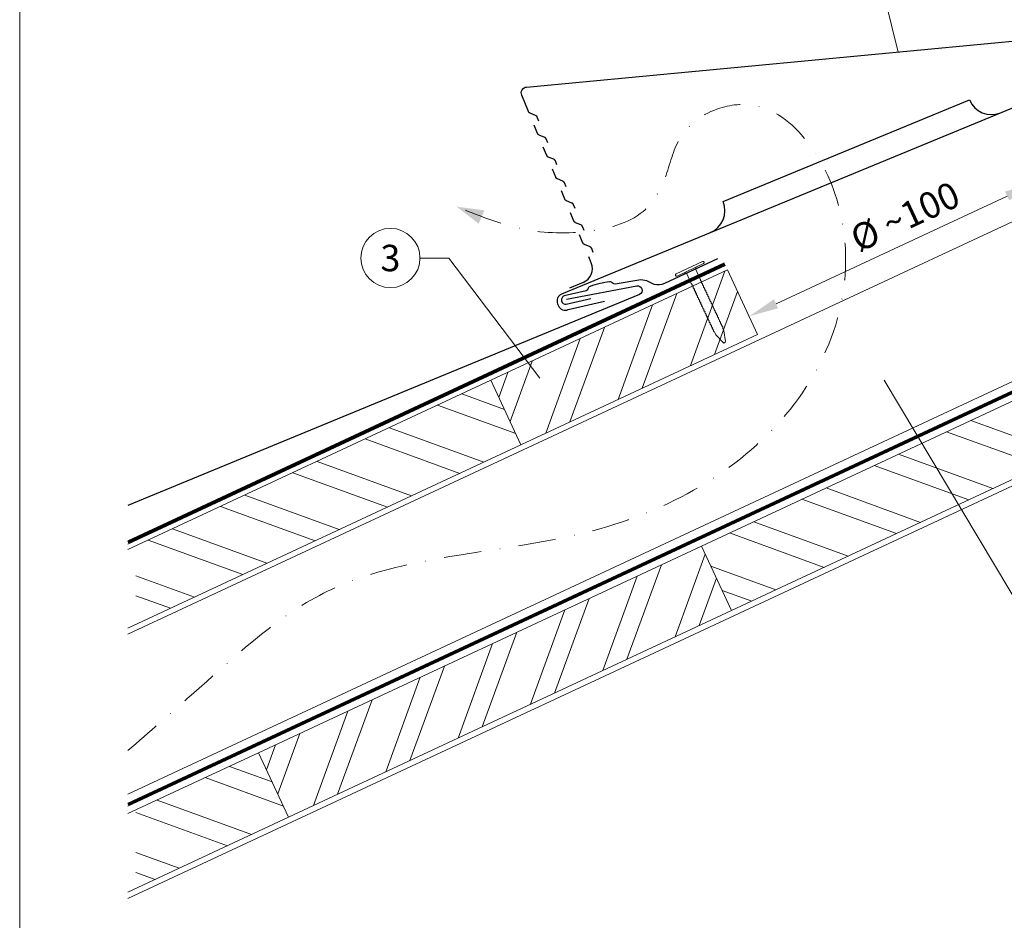
# Model space of a CAD drawing. Units: millimetres. Extents: x -19674 to 48877, y -1 to 4832.
# Drawn here: x 29603 to 29936, y 273 to 577 of the extents above; entities that cross this region are included whole.
import ezdxf
from ezdxf.enums import TextEntityAlignment as Align

# ---------------------------------------------------------------- set-up
doc = ezdxf.new("R2010")
doc.units = ezdxf.units.MM
for name, pattern in [('GESTRICHELT', [0.75, 0.5, -0.25]), ('STRICHPUNKT', [25.4, 12.7, -6.35, 0, -6.35]), ('Trennlage', [30, 12, -18])]:
    doc.linetypes.add(name, pattern=pattern)
doc.layers.get('Defpoints').update_dxf_attribs({"lineweight": 5})
for name, color, linetype, lineweight in [('01_PREFA-Dachprodukt', 12, 'Continuous', 25), ('01_PREFA-Hafte', 11, 'Continuous', 25), ('02_Nägel', 11, 'Continuous', 15), ('04_Trennlage', 251, 'Continuous', 25), ('04_Trennlage_Linie', 251, 'Continuous', 0), ('04_Unterdach', 251, 'Continuous', 25), ('04_Unterdach_Linie', 251, 'Continuous', 0), ('06_Holz', 252, 'Continuous', 15), ('06_Holzschfraffur', 254, 'Continuous', 13), ('08_Bemassung', 251, 'Continuous', 5), ('09_Luft', 252, 'Continuous', 5), ('10_Blattrahmen', 18, 'Continuous', 20), ('11_Schrift_Deutsch', 251, 'Continuous', 5)]:
    doc.layers.add(name, color=color, linetype=linetype, lineweight=lineweight)
doc.styles.add('PREFA_Standard', font='arial.ttf', dxfattribs={"height": 20})
doc.dimstyles.new('STANDARD_PREFA', dxfattribs={"dimtxt": 10, "dimasz": 30, "dimexe": 15, "dimexo": 15, "dimgap": 8, "dimtad": 1, "dimdec": 0, "dimzin": 0, "dimdsep": 46, "dimtxsty": 'PREFA_Standard', "dimcen": 0.09, "dimclrd": 256, "dimclre": 256, "dimclrt": 256, "dimadec": 0, "dimazin": 0, "dimtfac": 1, "dimtdec": 0, "dimtofl": 0, "dimtmove": 0, "dimatfit": 3, "dimfxl": 1, "dimtolj": 1, "dimtzin": 0, "dimlwd": -1, "dimlwe": -1, "dimarcsym": 0})

# ---------------------------------------------------------------- blocks, each defined once
blk = doc.blocks.new('*D55')
at = {"layer": '08_Bemassung'}
for p, q in [((29947.89, 516.85), (29947.05, 518.66)), ((29858.74, 480.79), (29936.71, 517.15)), ((29851.79, 472.03), (29850.94, 473.84))]:
    blk.add_line(p, q, dxfattribs=at)
for points in [[(29936.01, 518.66), (29937.42, 515.64), (29945.78, 521.38)], [(29858.03, 482.3), (29859.44, 479.28), (29849.67, 476.56)]]:
    blk.add_solid(points, dxfattribs=at)
at = {"layer": 'Defpoints', "color": 0}
for p in [(29945.78, 521.38), (29945.78, 521.38), (29849.67, 476.56)]:
    blk.add_point(p, dxfattribs=at)
blk = doc.blocks.new('A$C4BAB4951')
for p, q in [((0, -4.3), (0, 4.3)), ((0.7, -4.3), (0.7, 4.3)), ((-23.67, -0.01), (-23.67, 0.01)), ((-23.39, 0.39), (-20.4, 1.28)), ((-20.32, 1.29), (-19.6, 1.35)), ((-3.67, 1.5), (-0.4, 1.5)), ((-0.4, 1.5), (0, 2)), ((-0.4, -1.5), (-0.4, 1.5)), ((-23.39, -0.39), (-20.4, -1.28)), ((-20.32, -1.29), (-19.6, -1.35)), ((-3.67, -1.5), (-0.4, -1.5)), ((-0.4, -1.5), (0, -2))]:
    blk.add_line(p, q)
at = {"extrusion": (0, 0, -1)}
for centre, radius, start, end in [((-0.35, 4.3), 0.35, 0, 180), ((23.27, 0.01), 0.4, 360, 73.5064), ((20.28, 0.9), 0.4, 73.5064, 85.188), ((19.6, 1.91), 0.553, 244.5196, 270), ((18.58, -0.22), 1.8, 64.5196, 71.6711), ((19.1, 1.33), 0.17, 71.6711, 153.7368), ((18.86, 1.45), 0.0923, 267.8027, 333.7368), ((18.86, 1.91), 0.552, 244.5057, 269.6735), ((17.85, -0.22), 1.8, 64.5196, 71.6711), ((18.36, 1.33), 0.17, 71.6711, 153.7368), ((18.13, 1.45), 0.0923, 267.8027, 333.7368), ((18.13, 1.91), 0.551, 244.4964, 269.3324), ((17.12, -0.22), 1.8, 64.5196, 71.6711), ((17.63, 1.33), 0.17, 71.6711, 153.7368), ((17.39, 1.45), 0.0923, 267.8027, 333.7368), ((17.39, 1.91), 0.552, 244.5062, 269.673), ((16.38, -0.22), 1.8, 64.5196, 71.6711), ((16.89, 1.33), 0.17, 71.6711, 153.7368), ((16.66, 1.45), 0.0923, 267.8027, 333.7368), ((16.66, 1.91), 0.551, 244.4964, 269.3324), ((15.65, -0.22), 1.8, 64.5196, 71.6711), ((16.16, 1.33), 0.17, 71.6711, 153.7368), ((15.93, 1.45), 0.0923, 267.8027, 333.7368), ((15.93, 1.91), 0.552, 244.5057, 269.6735), ((14.91, -0.22), 1.8, 64.5196, 71.6711), ((15.43, 1.33), 0.17, 71.6711, 153.7368), ((15.19, 1.45), 0.0923, 267.8027, 333.7368), ((15.19, 1.91), 0.551, 244.4964, 269.3324), ((14.18, -0.22), 1.8, 64.5196, 71.6711), ((14.69, 1.33), 0.17, 71.6711, 153.7368), ((14.46, 1.45), 0.0923, 267.8027, 333.7368), ((14.46, 1.91), 0.552, 244.5057, 269.6735), ((13.45, -0.22), 1.8, 64.5196, 71.6711), ((13.96, 1.33), 0.17, 71.6711, 153.7368), ((13.72, 1.45), 0.0923, 267.8027, 333.7368), ((13.73, 1.91), 0.551, 244.4964, 269.3324), ((12.71, -0.22), 1.8, 64.5196, 71.6711), ((13.23, 1.33), 0.17, 71.6711, 153.7368), ((12.99, 1.45), 0.0923, 267.8027, 333.7368), ((12.99, 1.91), 0.552, 244.5057, 269.6735), ((11.98, -0.22), 1.8, 64.5196, 71.6711), ((12.49, 1.33), 0.17, 71.6711, 153.7368), ((12.26, 1.45), 0.0923, 267.8027, 333.7368), ((12.25, 1.92), 0.57, 244.7073, 270.3706), ((11.23, -0.22), 1.8, 64.5196, 71.6711), ((11.74, 1.33), 0.17, 71.6711, 153.7368), ((11.51, 1.45), 0.0923, 267.8027, 333.7368), ((11.51, 1.91), 0.551, 244.4964, 269.3324), ((10.5, -0.22), 1.8, 64.5196, 71.6711), ((11.01, 1.33), 0.17, 71.6711, 153.7368), ((10.78, 1.45), 0.0923, 267.8027, 333.7368), ((10.78, 1.91), 0.552, 244.5057, 269.6735), ((9.76, -0.22), 1.8, 64.5196, 71.6711), ((10.28, 1.33), 0.17, 71.6711, 153.7368), ((10.04, 1.45), 0.0923, 267.8027, 333.7368), ((10.04, 1.91), 0.551, 244.4964, 269.3324), ((9.03, -0.22), 1.8, 64.5196, 71.6711), ((9.54, 1.33), 0.17, 71.6711, 153.7368), ((9.31, 1.45), 0.0923, 267.8027, 333.7368), ((9.31, 1.91), 0.552, 244.5062, 269.673), ((8.29, -0.22), 1.8, 64.5196, 71.6711), ((8.81, 1.33), 0.17, 71.6711, 153.7368), ((8.57, 1.45), 0.0923, 267.8027, 333.7368), ((8.58, 1.91), 0.551, 244.4984, 269.3304), ((7.56, -0.22), 1.8, 64.5196, 71.6711), ((8.08, 1.33), 0.17, 71.6711, 153.7368), ((7.84, 1.45), 0.0923, 267.8027, 333.7368), ((7.84, 1.91), 0.552, 244.5057, 269.6735), ((6.83, -0.22), 1.8, 64.5196, 71.6711), ((7.34, 1.33), 0.17, 71.6711, 153.7368), ((7.11, 1.45), 0.0923, 267.8027, 333.7368), ((7.11, 1.91), 0.551, 244.4964, 269.3324), ((6.1, -0.22), 1.8, 64.5196, 71.6711), ((6.61, 1.33), 0.17, 71.6711, 153.7368), ((6.37, 1.45), 0.0923, 267.8027, 333.7368), ((6.37, 1.91), 0.552, 244.5057, 269.6735), ((5.36, -0.22), 1.8, 64.5196, 71.6711), ((5.87, 1.33), 0.17, 71.6711, 153.7368), ((5.64, 1.45), 0.0923, 267.8027, 333.7368), ((5.64, 1.91), 0.552, 244.5057, 269.6735), ((4.62, -0.22), 1.8, 64.5196, 71.6711), ((5.14, 1.33), 0.17, 71.6711, 153.7368), ((4.9, 1.45), 0.0923, 267.8027, 333.7368), ((4.91, 1.9), 0.551, 244.4964, 269.3324), ((3.89, -0.22), 1.8, 64.5196, 71.6711), ((4.41, 1.33), 0.17, 71.6711, 153.7368), ((4.17, 1.45), 0.0923, 267.8027, 333.7368), ((4.17, 1.91), 0.552, 244.5057, 269.6735), ((3.16, -0.22), 1.8, 64.5196, 71.6711), ((3.67, 1.33), 0.17, 71.6711, 90), ((23.27, -0.01), 0.4, 286.4936, 0), ((20.28, -0.9), 0.4, 274.812, 286.4936), ((19.6, -1.91), 0.553, 90, 115.4804), ((18.58, 0.22), 1.8, 288.3289, 295.4804), ((19.1, -1.33), 0.17, 206.2632, 288.3289), ((18.86, -1.45), 0.0923, 26.2632, 92.1973), ((18.86, -1.91), 0.552, 90.3265, 115.4943), ((17.85, 0.22), 1.8, 288.3289, 295.4804), ((18.36, -1.33), 0.17, 206.2632, 288.3289), ((18.13, -1.45), 0.0923, 26.2632, 92.1973), ((18.13, -1.91), 0.551, 90.6676, 115.5036), ((17.12, 0.22), 1.8, 288.3289, 295.4804), ((17.63, -1.33), 0.17, 206.2632, 288.3289), ((17.39, -1.45), 0.0923, 26.2632, 92.1973), ((17.39, -1.91), 0.552, 90.327, 115.4938), ((16.38, 0.22), 1.8, 288.3289, 295.4804), ((16.89, -1.33), 0.17, 206.2632, 288.3289), ((16.66, -1.45), 0.0923, 26.2632, 92.1973), ((16.66, -1.91), 0.551, 90.6676, 115.5036), ((15.65, 0.22), 1.8, 288.3289, 295.4804), ((16.16, -1.33), 0.17, 206.2632, 288.3289), ((15.93, -1.45), 0.0923, 26.2632, 92.1973), ((15.93, -1.91), 0.552, 90.3265, 115.4943), ((14.91, 0.22), 1.8, 288.3289, 295.4804), ((15.43, -1.33), 0.17, 206.2632, 288.3289), ((15.19, -1.45), 0.0923, 26.2632, 92.1973), ((15.19, -1.91), 0.551, 90.6676, 115.5036), ((14.18, 0.22), 1.8, 288.3289, 295.4804), ((14.69, -1.33), 0.17, 206.2632, 288.3289), ((14.46, -1.45), 0.0923, 26.2632, 92.1973), ((14.46, -1.91), 0.552, 90.3265, 115.4943), ((13.45, 0.22), 1.8, 288.3289, 295.4804), ((13.96, -1.33), 0.17, 206.2632, 288.3289), ((13.72, -1.45), 0.0923, 26.2632, 92.1973), ((13.73, -1.91), 0.551, 90.6676, 115.5036), ((12.71, 0.22), 1.8, 288.3289, 295.4804), ((13.23, -1.33), 0.17, 206.2632, 288.3289), ((12.99, -1.45), 0.0923, 26.2632, 92.1973), ((12.99, -1.91), 0.552, 90.3265, 115.4943), ((11.98, 0.22), 1.8, 288.3289, 295.4804), ((12.49, -1.33), 0.17, 206.2632, 288.3289), ((12.26, -1.45), 0.0923, 26.2632, 92.1973), ((12.25, -1.92), 0.57, 89.6294, 115.2927), ((11.23, 0.22), 1.8, 288.3289, 295.4804), ((11.74, -1.33), 0.17, 206.2632, 288.3289), ((11.51, -1.45), 0.0923, 26.2632, 92.1973), ((11.51, -1.91), 0.551, 90.6676, 115.5036), ((10.5, 0.22), 1.8, 288.3289, 295.4804), ((11.01, -1.33), 0.17, 206.2632, 288.3289), ((10.78, -1.45), 0.0923, 26.2632, 92.1973), ((10.78, -1.91), 0.552, 90.3265, 115.4943), ((9.76, 0.22), 1.8, 288.3289, 295.4804), ((10.28, -1.33), 0.17, 206.2632, 288.3289), ((10.04, -1.45), 0.0923, 26.2632, 92.1973), ((10.04, -1.91), 0.551, 90.6676, 115.5036), ((9.03, 0.22), 1.8, 288.3289, 295.4804), ((9.54, -1.33), 0.17, 206.2632, 288.3289), ((9.31, -1.45), 0.0923, 26.2632, 92.1973), ((9.31, -1.91), 0.552, 90.327, 115.4938), ((8.29, 0.22), 1.8, 288.3289, 295.4804), ((8.81, -1.33), 0.17, 206.2632, 288.3289), ((8.57, -1.45), 0.0923, 26.2632, 92.1973), ((8.58, -1.91), 0.551, 90.6696, 115.5016), ((7.56, 0.22), 1.8, 288.3289, 295.4804), ((8.08, -1.33), 0.17, 206.2632, 288.3289), ((7.84, -1.45), 0.0923, 26.2632, 92.1973), ((7.84, -1.91), 0.552, 90.3265, 115.4943), ((6.83, 0.22), 1.8, 288.3289, 295.4804), ((7.34, -1.33), 0.17, 206.2632, 288.3289), ((7.11, -1.45), 0.0923, 26.2632, 92.1973), ((7.11, -1.91), 0.551, 90.6676, 115.5036), ((6.1, 0.22), 1.8, 288.3289, 295.4804), ((6.61, -1.33), 0.17, 206.2632, 288.3289), ((6.37, -1.45), 0.0923, 26.2632, 92.1973), ((6.37, -1.91), 0.552, 90.3265, 115.4943), ((5.36, 0.22), 1.8, 288.3289, 295.4804), ((5.87, -1.33), 0.17, 206.2632, 288.3289), ((5.64, -1.45), 0.0923, 26.2632, 92.1973), ((5.64, -1.91), 0.552, 90.3265, 115.4943), ((4.62, 0.22), 1.8, 288.3289, 295.4804), ((5.14, -1.33), 0.17, 206.2632, 288.3289), ((4.9, -1.45), 0.0923, 26.2632, 92.1973), ((4.91, -1.9), 0.551, 90.6676, 115.5036), ((3.89, 0.22), 1.8, 288.3289, 295.4804), ((4.41, -1.33), 0.17, 206.2632, 288.3289), ((4.17, -1.45), 0.0923, 26.2632, 92.1973), ((4.17, -1.91), 0.552, 90.3265, 115.4943), ((3.16, 0.22), 1.8, 288.3289, 295.4804), ((3.67, -1.33), 0.17, 270, 288.3289), ((-0.35, -4.3), 0.35, 180, 360)]:
    blk.add_arc(centre, radius, start, end, dxfattribs=at)

msp = doc.modelspace()

# ---------------------------------------------------------------- hatches: boundary and pattern name
at = {"layer": '06_Holzschfraffur'}
h = msp.add_hatch(dxfattribs=at)
h.set_pattern_fill('ANSI32', color=256, scale=2, angle=25, style=0)
h.set_pattern_definition([(70, (22258.162, -2742.454), (-17.901144, 6.515484), []), (70, (22266.301, -2738.659), (-17.901144, 6.515484), [])])
h.paths.add_polyline_path([(29852.518, 470.465), (29842.375, 492.216), (29762.467, 454.954), (29772.61, 433.203)])
h = msp.add_hatch(dxfattribs=at)
h.set_pattern_fill('ANSI32', color=256, scale=2, angle=295, style=0)
h.set_pattern_definition([(340, (22617.184, -7096.102), (6.515484, 17.901144), []), (340, (22620.98, -7104.24), (6.515484, 17.901144), [])])
h.paths.add_polyline_path([(29843.728, 377.283), (29833.585, 399.034), (29983.126, 468.766), (29993.269, 447.015)])
h = msp.add_hatch(dxfattribs=at)
h.set_pattern_fill('ANSI32', color=256, scale=2, angle=295, style=0)
h.set_pattern_definition([(340, (22396.525, -7109.913), (6.515484, 17.901144), []), (340, (22400.32, -7118.052), (6.515484, 17.901144), [])])
h.paths.add_polyline_path([(29642.602, 399.06), (29642.602, 372.579), (29772.61, 433.203), (29762.467, 454.954)])
h = msp.add_hatch(dxfattribs=at)
h.set_pattern_fill('ANSI32', color=256, scale=2, angle=25, style=0)
h.set_pattern_definition([(70, (22179.74, -2868.106), (-17.901144, 6.515484), []), (70, (22187.879, -2864.311), (-17.901144, 6.515484), [])])
h.paths.add_polyline_path([(29843.728, 377.283), (29833.585, 399.034), (29684.044, 329.302), (29694.187, 307.551)])
h = msp.add_hatch(dxfattribs=at)
h.set_pattern_fill('ANSI32', color=256, scale=2, angle=295, style=0)
h.set_pattern_definition([(340, (22318.102, -7235.566), (6.515484, 17.901144), []), (340, (22321.898, -7243.705), (6.515484, 17.901144), [])])
h.paths.add_polyline_path([(29642.602, 309.977), (29642.602, 283.496), (29694.187, 307.551), (29684.044, 329.302)])

# ---------------------------------------------------------------- linework, layer by layer
at = {"layer": '01_PREFA-Dachprodukt'}
for p, q in [((29840.848, 515.239), (29924.044, 549.567)), ((29796.369, 494.544), (29795.487, 496.67)), ((29793.665, 488.01), (29789.047, 486.095))]:
    msp.add_line(p, q, dxfattribs=at)
for points in [[(30004.974, 582.835), (30028.667, 587.3, -0.904934), (30029.585, 584.46), (29786.302, 484.078, 0.414214), (29785.013, 480.786), (29785.315, 480.095, 0.414214), (29788.607, 478.806), (29800.843, 481.622)], [(29778.667, 542.455), (29778.117, 543.781), (29778.112, 543.793), (29778.107, 543.805), (29778.101, 543.816), (29778.096, 543.828), (29778.09, 543.84), (29778.084, 543.851), (29778.078, 543.863), (29778.072, 543.875), (29778.066, 543.886), (29778.059, 543.898), (29778.052, 543.909), (29778.045, 543.92), (29778.038, 543.932), (29778.031, 543.943), (29778.024, 543.954), (29778.016, 543.965), (29778.009, 543.976), (29778.001, 543.987), (29777.993, 543.998), (29777.985, 544.009), (29777.976, 544.02), (29777.968, 544.03), (29777.959, 544.041), (29777.95, 544.051), (29777.941, 544.061), (29777.932, 544.071), (29777.923, 544.081), (29777.914, 544.091), (29777.904, 544.101), (29777.895, 544.111), (29777.885, 544.12), (29777.875, 544.129, 0.0898203), (29777.575, 544.322), (29775.727, 545.087, -0.0318912), (29775.613, 545.143), (29775.594, 545.154), (29775.575, 545.166), (29775.556, 545.178), (29775.537, 545.191), (29775.519, 545.204), (29775.502, 545.217), (29775.484, 545.231), (29775.467, 545.245), (29775.451, 545.259), (29775.435, 545.273), (29775.419, 545.288), (29775.403, 545.303), (29775.388, 545.318), (29775.374, 545.334), (29775.36, 545.349), (29775.346, 545.365), (29775.333, 545.381), (29775.32, 545.397), (29775.308, 545.413), (29775.296, 545.43), (29775.285, 545.446), (29775.273, 545.463), (29775.263, 545.479), (29775.253, 545.496), (29775.243, 545.512), (29775.233, 545.529), (29775.224, 545.546), (29775.216, 545.562), (29775.208, 545.579), (29775.2, 545.595), (29775.193, 545.612), (29775.186, 545.628), (29772.892, 551.16, -0.5047979), (29774.552, 553.917), (30002.725, 575.422, 0.074919)], [(29781.731, 535.065), (29781.181, 536.391), (29781.176, 536.403), (29781.171, 536.415), (29781.166, 536.427), (29781.16, 536.438), (29781.154, 536.45), (29781.149, 536.462), (29781.143, 536.473), (29781.136, 536.485), (29781.13, 536.496), (29781.123, 536.508), (29781.117, 536.519), (29781.11, 536.531), (29781.103, 536.542), (29781.096, 536.553), (29781.088, 536.564), (29781.081, 536.575), (29781.073, 536.586), (29781.065, 536.597), (29781.057, 536.608), (29781.049, 536.619), (29781.041, 536.63), (29781.032, 536.64), (29781.023, 536.651), (29781.015, 536.661), (29781.006, 536.671), (29780.997, 536.681), (29780.988, 536.691), (29780.978, 536.701), (29780.969, 536.711), (29780.959, 536.721), (29780.949, 536.73), (29780.939, 536.74, 0.0898203), (29780.64, 536.932), (29778.792, 537.697, -0.0318912), (29778.677, 537.753), (29778.658, 537.765), (29778.639, 537.776), (29778.62, 537.789), (29778.602, 537.801), (29778.584, 537.814), (29778.566, 537.827), (29778.549, 537.841), (29778.532, 537.855), (29778.515, 537.869), (29778.499, 537.883), (29778.483, 537.898), (29778.468, 537.913), (29778.453, 537.928), (29778.438, 537.944), (29778.424, 537.959), (29778.411, 537.975), (29778.397, 537.991), (29778.385, 538.007), (29778.372, 538.023), (29778.36, 538.04), (29778.349, 538.056), (29778.338, 538.073), (29778.327, 538.089), (29778.317, 538.106), (29778.307, 538.123), (29778.298, 538.139), (29778.289, 538.156), (29778.28, 538.172), (29778.272, 538.189), (29778.264, 538.205), (29778.257, 538.222), (29778.25, 538.238), (29777.101, 541.009)], [(29784.795, 527.675), (29784.245, 529.001), (29784.24, 529.013), (29784.235, 529.025), (29784.23, 529.037), (29784.224, 529.048), (29784.219, 529.06), (29784.213, 529.072), (29784.207, 529.083), (29784.201, 529.095), (29784.194, 529.106), (29784.188, 529.118), (29784.181, 529.129), (29784.174, 529.141), (29784.167, 529.152), (29784.16, 529.163), (29784.152, 529.174), (29784.145, 529.186), (29784.137, 529.197), (29784.129, 529.208), (29784.121, 529.218), (29784.113, 529.229), (29784.105, 529.24), (29784.096, 529.25), (29784.088, 529.261), (29784.079, 529.271), (29784.07, 529.281), (29784.061, 529.292), (29784.052, 529.302), (29784.043, 529.311), (29784.033, 529.321), (29784.023, 529.331), (29784.014, 529.34), (29784.004, 529.35, 0.0898203), (29783.704, 529.542), (29781.856, 530.307, -0.0318912), (29781.742, 530.363), (29781.722, 530.375), (29781.703, 530.386), (29781.685, 530.399), (29781.666, 530.411), (29781.648, 530.424), (29781.63, 530.437), (29781.613, 530.451), (29781.596, 530.465), (29781.579, 530.479), (29781.563, 530.493), (29781.547, 530.508), (29781.532, 530.523), (29781.517, 530.538), (29781.503, 530.554), (29781.489, 530.569), (29781.475, 530.585), (29781.462, 530.601), (29781.449, 530.617), (29781.437, 530.634), (29781.425, 530.65), (29781.413, 530.666), (29781.402, 530.683), (29781.391, 530.7), (29781.381, 530.716), (29781.371, 530.733), (29781.362, 530.749), (29781.353, 530.766), (29781.345, 530.783), (29781.336, 530.799), (29781.329, 530.816), (29781.321, 530.832), (29781.315, 530.848), (29780.165, 533.619)], [(29787.86, 520.285), (29787.31, 521.612), (29787.305, 521.623), (29787.3, 521.635), (29787.294, 521.647), (29787.289, 521.659), (29787.283, 521.67), (29787.277, 521.682), (29787.271, 521.693), (29787.265, 521.705), (29787.259, 521.717), (29787.252, 521.728), (29787.245, 521.739), (29787.238, 521.751), (29787.231, 521.762), (29787.224, 521.773), (29787.217, 521.785), (29787.209, 521.796), (29787.202, 521.807), (29787.194, 521.818), (29787.186, 521.829), (29787.178, 521.839), (29787.169, 521.85), (29787.161, 521.861), (29787.152, 521.871), (29787.143, 521.881), (29787.134, 521.892), (29787.125, 521.902), (29787.116, 521.912), (29787.107, 521.922), (29787.097, 521.931), (29787.088, 521.941), (29787.078, 521.95), (29787.068, 521.96, 0.0898203), (29786.768, 522.153), (29784.92, 522.917, -0.0318912), (29784.806, 522.973), (29784.787, 522.985), (29784.768, 522.997), (29784.749, 523.009), (29784.73, 523.021), (29784.712, 523.034), (29784.695, 523.048), (29784.677, 523.061), (29784.66, 523.075), (29784.644, 523.089), (29784.628, 523.104), (29784.612, 523.118), (29784.596, 523.133), (29784.581, 523.149), (29784.567, 523.164), (29784.553, 523.18), (29784.539, 523.195), (29784.526, 523.211), (29784.513, 523.228), (29784.501, 523.244), (29784.489, 523.26), (29784.478, 523.277), (29784.466, 523.293), (29784.456, 523.31), (29784.446, 523.326), (29784.436, 523.343), (29784.426, 523.36), (29784.417, 523.376), (29784.409, 523.393), (29784.401, 523.409), (29784.393, 523.426), (29784.386, 523.442), (29784.379, 523.458), (29783.23, 526.229)], [(29790.924, 512.895), (29790.374, 514.222), (29790.369, 514.234), (29790.364, 514.245), (29790.359, 514.257), (29790.353, 514.269), (29790.347, 514.28), (29790.342, 514.292), (29790.336, 514.304), (29790.329, 514.315), (29790.323, 514.327), (29790.316, 514.338), (29790.31, 514.35), (29790.303, 514.361), (29790.296, 514.372), (29790.289, 514.384), (29790.281, 514.395), (29790.274, 514.406), (29790.266, 514.417), (29790.258, 514.428), (29790.25, 514.439), (29790.242, 514.449), (29790.234, 514.46), (29790.225, 514.471), (29790.216, 514.481), (29790.208, 514.492), (29790.199, 514.502), (29790.19, 514.512), (29790.181, 514.522), (29790.171, 514.532), (29790.162, 514.542), (29790.152, 514.551), (29790.142, 514.561), (29790.132, 514.57, 0.0898203), (29789.833, 514.763), (29787.985, 515.527, -0.0318912), (29787.87, 515.584), (29787.851, 515.595), (29787.832, 515.607), (29787.813, 515.619), (29787.795, 515.632), (29787.777, 515.644), (29787.759, 515.658), (29787.742, 515.671), (29787.725, 515.685), (29787.708, 515.699), (29787.692, 515.714), (29787.676, 515.728), (29787.661, 515.743), (29787.646, 515.759), (29787.631, 515.774), (29787.617, 515.79), (29787.604, 515.806), (29787.59, 515.822), (29787.578, 515.838), (29787.565, 515.854), (29787.553, 515.87), (29787.542, 515.887), (29787.531, 515.903), (29787.52, 515.92), (29787.51, 515.936), (29787.5, 515.953), (29787.491, 515.97), (29787.482, 515.986), (29787.473, 516.003), (29787.465, 516.019), (29787.457, 516.036), (29787.45, 516.052), (29787.443, 516.068), (29786.294, 518.84)], [(29793.988, 505.506), (29793.438, 506.832), (29793.433, 506.844), (29793.428, 506.855), (29793.423, 506.867), (29793.417, 506.879), (29793.412, 506.891), (29793.406, 506.902), (29793.4, 506.914), (29793.394, 506.925), (29793.387, 506.937), (29793.381, 506.948), (29793.374, 506.96), (29793.367, 506.971), (29793.36, 506.982), (29793.353, 506.994), (29793.345, 507.005), (29793.338, 507.016), (29793.33, 507.027), (29793.322, 507.038), (29793.314, 507.049), (29793.306, 507.06), (29793.298, 507.07), (29793.289, 507.081), (29793.281, 507.091), (29793.272, 507.102), (29793.263, 507.112), (29793.254, 507.122), (29793.245, 507.132), (29793.236, 507.142), (29793.226, 507.152), (29793.216, 507.161), (29793.207, 507.171), (29793.197, 507.18, 0.0898203), (29792.897, 507.373), (29791.049, 508.138, -0.0318912), (29790.935, 508.194), (29790.915, 508.205), (29790.896, 508.217), (29790.878, 508.229), (29790.859, 508.242), (29790.841, 508.255), (29790.823, 508.268), (29790.806, 508.281), (29790.789, 508.295), (29790.772, 508.309), (29790.756, 508.324), (29790.74, 508.339), (29790.725, 508.354), (29790.71, 508.369), (29790.696, 508.384), (29790.682, 508.4), (29790.668, 508.416), (29790.655, 508.432), (29790.642, 508.448), (29790.63, 508.464), (29790.618, 508.48), (29790.606, 508.497), (29790.595, 508.513), (29790.585, 508.53), (29790.574, 508.547), (29790.564, 508.563), (29790.555, 508.58), (29790.546, 508.596), (29790.538, 508.613), (29790.529, 508.63), (29790.522, 508.646), (29790.514, 508.662), (29790.508, 508.679), (29789.358, 511.45)], [(29797.053, 498.116), (29796.503, 499.442), (29796.498, 499.454), (29796.493, 499.466), (29796.487, 499.477), (29796.482, 499.489), (29796.476, 499.501), (29796.47, 499.512), (29796.464, 499.524), (29796.458, 499.535), (29796.452, 499.547), (29796.445, 499.558), (29796.438, 499.57), (29796.431, 499.581), (29796.424, 499.593), (29796.417, 499.604), (29796.41, 499.615), (29796.402, 499.626), (29796.395, 499.637), (29796.387, 499.648), (29796.379, 499.659), (29796.371, 499.67), (29796.362, 499.68), (29796.354, 499.691), (29796.345, 499.701), (29796.336, 499.712), (29796.327, 499.722), (29796.318, 499.732), (29796.309, 499.742), (29796.3, 499.752), (29796.29, 499.762), (29796.281, 499.771), (29796.271, 499.781), (29796.261, 499.79, 0.0898203), (29795.961, 499.983), (29794.113, 500.748, -0.0318912), (29793.999, 500.804), (29793.98, 500.815), (29793.961, 500.827), (29793.942, 500.839), (29793.923, 500.852), (29793.905, 500.865), (29793.888, 500.878), (29793.87, 500.892), (29793.853, 500.905), (29793.837, 500.92), (29793.821, 500.934), (29793.805, 500.949), (29793.789, 500.964), (29793.774, 500.979), (29793.76, 500.994), (29793.746, 501.01), (29793.732, 501.026), (29793.719, 501.042), (29793.706, 501.058), (29793.694, 501.074), (29793.682, 501.091), (29793.671, 501.107), (29793.659, 501.124), (29793.649, 501.14), (29793.639, 501.157), (29793.629, 501.173), (29793.619, 501.19), (29793.61, 501.207), (29793.602, 501.223), (29793.594, 501.24), (29793.586, 501.256), (29793.579, 501.272), (29793.572, 501.289), (29792.423, 504.06)], [(29788.021, 482.327), (29811.714, 486.793, -0.904934), (29812.632, 483.952), (29639.97, 412.71)]]:
    msp.add_lwpolyline(points, format="xyb", dxfattribs=at)
for centre, radius, start, end in [((29931.44, 552.618), 8, 202.42156, 292.42156), ((29833.453, 512.188), 8, 292.42156, 22.42156), ((29791.75, 492.629), 5, 292.52224, 22.52224)]:
    msp.add_arc(centre, radius, start, end, dxfattribs=at)
at = {"layer": '01_PREFA-Hafte'}
msp.add_lwpolyline([(29838.965, 496.001), (29821.074, 487.61, -0.182881), (29817.555, 487.324), (29815.75, 488.222, 0.119736), (29813.039, 488.832), (29804.398, 487.448, -0.282746), (29803.703, 487.681, 0.250134), (29802.568, 488.141, 0.060972), (29795.995, 486.621, 0.250134), (29795.177, 485.711, -0.282746), (29794.655, 485.196), (29787.266, 483.48, 0.867363), (29787.929, 480.61), (29796.188, 482.527)], format="xyb", dxfattribs=at)
at = {"layer": '04_Trennlage', "linetype": 'Trennlage', "ltscale": 0.5, "const_width": 1, "elevation": 0, "flags": 128}
msp.add_lwpolyline([(29639.97, 400.26), (29841.473, 494.151)], dxfattribs=at)
at = {"layer": '04_Trennlage_Linie', "ltscale": 5, "elevation": 0, "flags": 128}
for points in [[(29639.97, 400.811), (29841.261, 494.604)], [(29639.97, 399.708), (29841.684, 493.698)]]:
    msp.add_lwpolyline(points, dxfattribs=at)
at = {"layer": '04_Unterdach', "linetype": 'Trennlage', "ltscale": 0.5, "const_width": 1, "flags": 128}
msp.add_lwpolyline([(30181.919, 564.391), (29639.97, 311.784)], dxfattribs=at)
at = {"layer": '04_Unterdach_Linie', "ltscale": 5}
for points in [[(29639.97, 312.336), (30181.919, 564.943)], [(30181.919, 563.84), (29639.97, 311.233)]]:
    msp.add_lwpolyline(points, dxfattribs=at)
at = {"layer": '06_Holz'}
for points in [[(29639.97, 369.345), (30181.919, 622.06)], [(30181.919, 568.009), (29639.97, 315.294)], [(29639.97, 280.11), (30181.919, 532.825)], [(29639.97, 397.833), (29762.467, 454.954), (29772.61, 433.203), (29639.97, 371.352)], [(29639.97, 308.75), (29684.044, 329.302), (29694.187, 307.551), (29639.97, 282.269)]]:
    msp.add_lwpolyline(points, dxfattribs=at)
for points in [[(29772.61, 433.203), (29852.518, 470.465), (29842.375, 492.216), (29762.467, 454.954)], [(29993.269, 447.015), (29843.728, 377.283), (29833.585, 399.034), (29983.126, 468.766)], [(29694.187, 307.551), (29843.728, 377.283), (29833.585, 399.034), (29684.044, 329.302)]]:
    msp.add_lwpolyline(points, close=True, dxfattribs=at)
at = {"layer": '08_Bemassung'}
for p, q in [((29891.463, 600.293, 0), (29899.94, 565.734, 0)), ((29738.549, 496.224, 0), (29748.256, 496.224, 0)), ((29748.256, 496.224, 0), (29778.949, 455.643, 0)), ((29950.271, 362.855, 0), (29895.258, 455.009, 0))]:
    msp.add_line(p, q, dxfattribs=at)
at = {"layer": '09_Luft', "linetype": 'STRICHPUNKT'}
msp.add_open_spline([(29639.97, 330.01, 0), (29647.089, 336.25, 0), (29654.208, 342.49, 0), (29661.327, 348.73, 0), (29661.327, 348.731, 0), (29661.328, 348.731, 0), (29661.328, 348.732, 0), (29675.349, 361.021, 0), (29713.724, 398.313, 0), (29796.108, 394.622, 0), (29860.948, 433.729, 0), (29886.201, 484.674, 0), (29880.559, 526.186, 0), (29856.836, 548.776, 0), (29838.163, 547.919, 0), (29824.949, 538.275, 0), (29822.091, 523.216, 0), (29813.81, 508.861, 0), (29793.291, 504.04, 0), (29772.197, 504.937, 0), (29757.921, 510.708, 0), (29750.87, 513.558, 0)], degree=3, knots=[2107.3463853, 2107.3463853, 2107.3463853, 2107.3463853, 2135.1167404, 2135.1167404, 2135.1167404, 2135.1187432, 2135.1187432, 2135.1187432, 2189.8096379, 2289.9368057, 2365.2467731, 2402.2273234, 2455.7315074, 2478.62709, 2491.8933178, 2508.8541435, 2522.9338929, 2536.6995139, 2556.8732583, 2580.2638333, 2603.0856797, 2603.0856797, 2603.0856797, 2603.0856797], dxfattribs=at)
at = {"layer": '09_Luft', "linetype": 'GESTRICHELT'}
msp.add_solid([(29759.32, 510.042, 0), (29758.378, 507.777, 0), (29760.263, 512.306, 0), (29750.87, 513.558, 0)], dxfattribs=at)
at = {"layer": '10_Blattrahmen'}
msp.add_lwpolyline([(30642.92, 0), (30642.92, 734.999), (29603.421, 734.999), (29603.421, 0)], close=True, dxfattribs=at)
at = {"layer": '11_Schrift_Deutsch'}
msp.add_circle((29728.553, 496.224, 0), 9.996, dxfattribs=at)

# ---------------------------------------------------------------- block references
at = {"layer": '02_Nägel', "xscale": 1.149999999999999, "yscale": 1.149999999999999, "zscale": 1.149999999999999, "rotation": 115.1259664034262}
msp.add_blockref('A$C4BAB4951', (29829.824, 492.222), dxfattribs=at)

# ---------------------------------------------------------------- texts
at = {"layer": '08_Bemassung', "style": 'PREFA_Standard'}
msp.add_text('%%C ~100', height=8.9, rotation=25, dxfattribs=at).set_placement((29886.657, 498.004, 0))
at = {"layer": '11_Schrift_Deutsch', "style": 'PREFA_Standard'}
msp.add_text('3', height=8.925, dxfattribs=at).set_placement((29728.553, 496.224, 0), align=Align.MIDDLE_CENTER)

# ---------------------------------------------------------------- dimensions: what is measured, and where the dimension line sits
at = {"layer": '08_Bemassung'}
dim = msp.add_aligned_dim(p1=(29849.674, 476.563, 0), p2=(29945.778, 521.377, 0), distance=0, text=' ', dimstyle='STANDARD_PREFA', override={"dimasz": 10, "dimexe": 3, "dimexo": 5}, dxfattribs=at)
dim.commit()
dim.dimension.update_dxf_attribs({"geometry": '*D55', "text_midpoint": (29897.726, 498.97, 0)})

doc.saveas('drawing.dxf')
